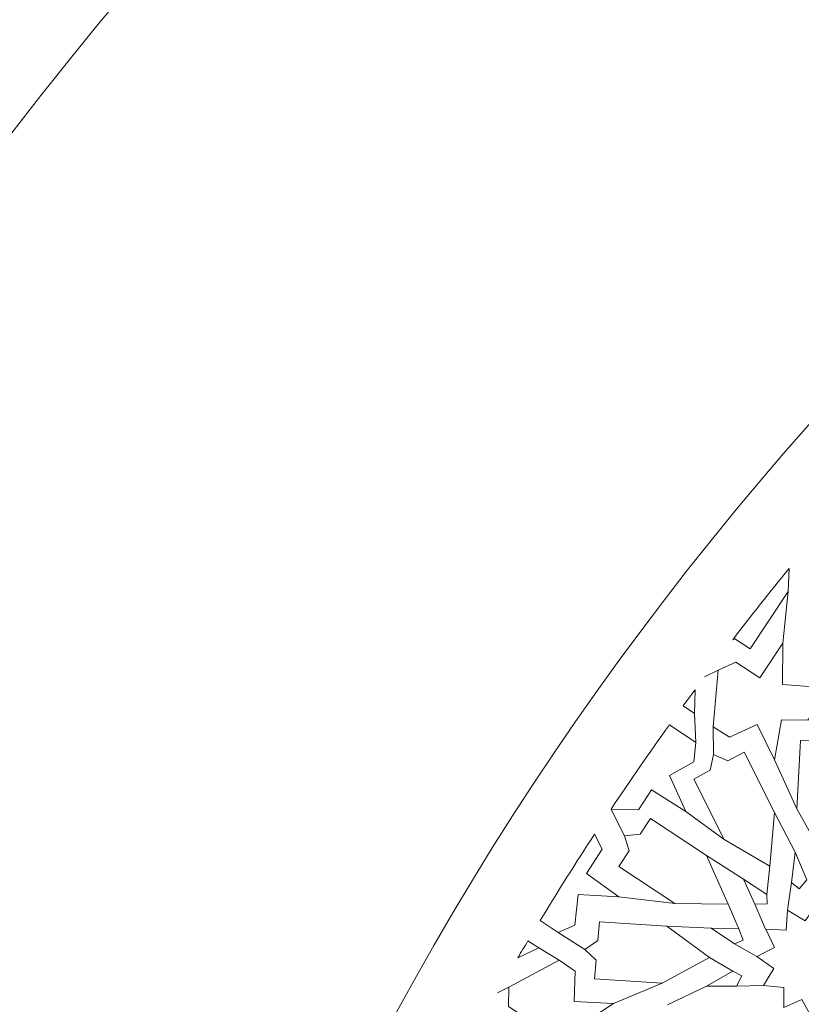
# Model space of a CAD drawing. Units: centimetres. Extents: x -10.4 to 10.5, y -13.8 to 13.1.
# Drawn here: x -2.2 to -1.1, y -11.4 to -10 of the extents above; entities that cross this region are included whole.
import ezdxf

# ---------------------------------------------------------------- set-up
doc = ezdxf.new("R2010")
doc.units = ezdxf.units.CM
doc.header["$MEASUREMENT"] = 0
doc.layers.add('Plan 1', color=7, linetype='Continuous')

msp = doc.modelspace()

# ---------------------------------------------------------------- linework, layer by layer
at = {"layer": 'Plan 1', "color": 250, "lineweight": 20}
msp.add_open_spline([(9.51932, -13.56602), (9.51933, -9.50946), (6.23085, -6.22096), (2.17428, -6.22094), (2.17428, -6.22094), (-1.8823, -6.22092), (-5.17081, -9.50943), (-5.17081, -13.566)], degree=3, knots=[0, 0, 0, 0, 0.3333333, 0.3333333, 0.3333333, 0.3333333, 1, 1, 1, 1], dxfattribs=at)
at = {"layer": 'Plan 1', "color": 3, "lineweight": 20}
for points, knots in [([(9.19287, -13.56602), (9.19288, -9.68976), (6.05055, -6.5474), (2.17427, -6.54739), (2.17427, -6.54739), (-1.70201, -6.54737), (-4.84437, -9.68972), (-4.84437, -13.566)], [0, 0, 0, 0, 0.3333333, 0.3333333, 0.3333333, 0.3333333, 1, 1, 1, 1]), ([(7.70919, -13.56602), (7.70919, -13.56602), (7.70919, -13.56602), (7.70919, -13.56602), (7.70919, -13.56602), (7.70921, -10.50916), (5.23114, -8.03107), (2.17427, -8.03106), (2.17427, -8.03106), (-0.8826, -8.03105), (-3.36069, -10.50913), (-3.36069, -13.566)], [0, 0, 0, 0, 0.25, 0.25, 0.25, 0.25, 0.5, 0.5, 0.5, 0.5, 1, 1, 1, 1]), ([(6.68071, -13.56601), (6.68072, -11.11021), (4.6899, -9.11937), (2.23408, -9.11936), (2.23408, -9.11936), (-0.22174, -9.11935), (-2.21258, -11.11018), (-2.21258, -13.566)], [0, 0, 0, 0, 0.3333333, 0.3333333, 0.3333333, 0.3333333, 1, 1, 1, 1]), ([(5.74073, -13.56601), (5.74073, -13.56601), (5.74073, -13.56601), (5.74073, -13.56601), (5.74073, -13.56601), (5.74074, -11.62934), (4.17075, -10.05935), (2.23408, -10.05934), (2.23408, -10.05934), (0.2974, -10.05933), (-1.2726, -11.62932), (-1.2726, -13.566)], [0, 0, 0, 0, 0.25, 0.25, 0.25, 0.25, 0.5, 0.5, 0.5, 0.5, 1, 1, 1, 1])]:
    msp.add_open_spline(points, degree=3, knots=knots, dxfattribs=at)
at = {"layer": 'Plan 1', "color": 242, "lineweight": 9}
for points, knots in [([(-1.12046, -10.81881), (-1.12046, -10.81881), (-1.12162, -10.85117), (-1.12162, -10.85117), (-1.12162, -10.85117), (-1.12162, -10.85117), (-1.17547, -10.9327), (-1.17547, -10.9327), (-1.17547, -10.9327), (-1.17547, -10.9327), (-1.19704, -10.91846), (-1.19704, -10.91846), (-1.19704, -10.91846), (-1.19704, -10.91846), (-1.20032, -10.91958), (-1.20032, -10.91958), (-1.20032, -10.91958), (-1.17422, -10.88565), (-1.1476, -10.85206), (-1.12046, -10.81881)], [0, 0, 0, 0, 0.1666667, 0.1666667, 0.1666667, 0.1666667, 0.3333333, 0.3333333, 0.3333333, 0.3333333, 0.5, 0.5, 0.5, 0.5, 0.6666667, 0.6666667, 0.6666667, 0.6666667, 1, 1, 1, 1]), ([(-1.12935, -10.92469), (-1.12935, -10.92469), (-1.16174, -10.97374), (-1.16174, -10.97374), (-1.16174, -10.97374), (-1.16174, -10.97374), (-1.19581, -10.95124), (-1.19581, -10.95124), (-1.19581, -10.95124), (-1.19581, -10.95124), (-1.22076, -10.9627), (-1.22076, -10.9627), (-1.22076, -10.9627), (-1.22076, -10.9627), (-1.22778, -11.04304), (-1.22778, -11.04304), (-1.22778, -11.04304), (-1.22778, -11.04304), (-1.20473, -11.05768), (-1.20473, -11.05768), (-1.20473, -11.05768), (-1.20473, -11.05768), (-1.16547, -11.03969), (-1.16547, -11.03969), (-1.16547, -11.03969), (-1.16547, -11.03969), (-1.14101, -11.08965), (-1.14101, -11.08965), (-1.14101, -11.08965), (-1.14101, -11.08965), (-1.13119, -11.03314), (-1.13119, -11.03314), (-1.13119, -11.03314), (-1.13119, -11.03314), (-1.09398, -11.03348), (-1.09398, -11.03348), (-1.09398, -11.03348), (-1.09398, -11.03348), (-1.07776, -11.0111), (-1.07776, -11.0111), (-1.07776, -11.0111), (-1.07776, -11.0111), (-1.09213, -10.98583), (-1.09213, -10.98583), (-1.09213, -10.98583), (-1.09213, -10.98583), (-1.1298, -10.98324), (-1.1298, -10.98324), (-1.1298, -10.98324), (-1.1298, -10.98324), (-1.12935, -10.92469), (-1.12935, -10.92469)], [0, 0, 0, 0, 0.0714286, 0.0714286, 0.0714286, 0.0714286, 0.1428571, 0.1428571, 0.1428571, 0.1428571, 0.2142857, 0.2142857, 0.2142857, 0.2142857, 0.2857143, 0.2857143, 0.2857143, 0.2857143, 0.3571429, 0.3571429, 0.3571429, 0.3571429, 0.4285714, 0.4285714, 0.4285714, 0.4285714, 0.5, 0.5, 0.5, 0.5, 0.5714286, 0.5714286, 0.5714286, 0.5714286, 0.6428571, 0.6428571, 0.6428571, 0.6428571, 0.7142857, 0.7142857, 0.7142857, 0.7142857, 0.7857143, 0.7857143, 0.7857143, 0.7857143, 0.8571429, 0.8571429, 0.8571429, 0.8571429, 1, 1, 1, 1]), ([(-1.25364, -10.99038), (-1.25364, -10.99038), (-1.25454, -11.02391), (-1.25454, -11.02391), (-1.25454, -11.02391), (-1.25454, -11.02391), (-1.2705, -11.01337), (-1.2705, -11.01337), (-1.2705, -11.01337), (-1.2649, -11.0057), (-1.25929, -10.99804), (-1.25364, -10.99038)], [0, 0, 0, 0, 0.25, 0.25, 0.25, 0.25, 0.5, 0.5, 0.5, 0.5, 1, 1, 1, 1]), ([(-1.26652, -11.16278), (-1.26652, -11.16278), (-1.28977, -11.11206), (-1.28977, -11.11206), (-1.28977, -11.11206), (-1.28977, -11.11206), (-1.25511, -11.09246), (-1.25511, -11.09246), (-1.25511, -11.09246), (-1.25511, -11.09246), (-1.2526, -11.06499), (-1.2526, -11.06499), (-1.2526, -11.06499), (-1.2526, -11.06499), (-1.28995, -11.04033), (-1.28995, -11.04033), (-1.28995, -11.04033), (-1.31812, -11.07967), (-1.34564, -11.11944), (-1.37249, -11.15966), (-1.37249, -11.15966), (-1.37249, -11.15966), (-1.37221, -11.1602), (-1.37221, -11.1602), (-1.37221, -11.1602), (-1.37221, -11.1602), (-1.3339, -11.16048), (-1.3339, -11.16048), (-1.3339, -11.16048), (-1.3339, -11.16048), (-1.31512, -11.13247), (-1.31512, -11.13247), (-1.31512, -11.13247), (-1.31512, -11.13247), (-1.26652, -11.16278), (-1.26652, -11.16278)], [0, 0, 0, 0, 0.1, 0.1, 0.1, 0.1, 0.2, 0.2, 0.2, 0.2, 0.3, 0.3, 0.3, 0.3, 0.4, 0.4, 0.4, 0.4, 0.5, 0.5, 0.5, 0.5, 0.6, 0.6, 0.6, 0.6, 0.7, 0.7, 0.7, 0.7, 0.8, 0.8, 0.8, 0.8, 1, 1, 1, 1]), ([(-1.06367, -11.0457), (-1.06367, -11.0457), (-1.05069, -11.06378), (-1.05069, -11.06378), (-1.05069, -11.06378), (-1.05069, -11.06378), (-1.02466, -11.06447), (-1.02466, -11.06447), (-1.02466, -11.06447), (-1.02466, -11.06447), (-1.02949, -11.16139), (-1.02949, -11.16139), (-1.02949, -11.16139), (-1.02949, -11.16139), (-1.0726, -11.22477), (-1.0726, -11.22477), (-1.0726, -11.22477), (-1.0726, -11.22477), (-1.10927, -11.15925), (-1.10927, -11.15925), (-1.10927, -11.15925), (-1.10927, -11.15925), (-1.10444, -11.06234), (-1.10444, -11.06234), (-1.10444, -11.06234), (-1.10444, -11.06234), (-1.07842, -11.06304), (-1.07842, -11.06304), (-1.07842, -11.06304), (-1.07842, -11.06304), (-1.06367, -11.0457), (-1.06367, -11.0457)], [0, 0, 0, 0, 0.1111111, 0.1111111, 0.1111111, 0.1111111, 0.2222222, 0.2222222, 0.2222222, 0.2222222, 0.3333333, 0.3333333, 0.3333333, 0.3333333, 0.4444444, 0.4444444, 0.4444444, 0.4444444, 0.5555556, 0.5555556, 0.5555556, 0.5555556, 0.6666667, 0.6666667, 0.6666667, 0.6666667, 0.7777778, 0.7777778, 0.7777778, 0.7777778, 1, 1, 1, 1]), ([(-1.22755, -11.08231), (-1.22755, -11.08231), (-1.20727, -11.09133), (-1.20727, -11.09133), (-1.20727, -11.09133), (-1.20727, -11.09133), (-1.18399, -11.07894), (-1.18399, -11.07894), (-1.18399, -11.07894), (-1.18399, -11.07894), (-1.14086, -11.16448), (-1.14086, -11.16448), (-1.14086, -11.16448), (-1.14086, -11.16448), (-1.14786, -11.24035), (-1.14786, -11.24035), (-1.14786, -11.24035), (-1.14786, -11.24035), (-1.21222, -11.20246), (-1.21222, -11.20246), (-1.21222, -11.20246), (-1.21222, -11.20246), (-1.25535, -11.11693), (-1.25535, -11.11693), (-1.25535, -11.11693), (-1.25535, -11.11693), (-1.23207, -11.10454), (-1.23207, -11.10454), (-1.23207, -11.10454), (-1.23207, -11.10454), (-1.22755, -11.08231), (-1.22755, -11.08231)], [0, 0, 0, 0, 0.1111111, 0.1111111, 0.1111111, 0.1111111, 0.2222222, 0.2222222, 0.2222222, 0.2222222, 0.3333333, 0.3333333, 0.3333333, 0.3333333, 0.4444444, 0.4444444, 0.4444444, 0.4444444, 0.5555556, 0.5555556, 0.5555556, 0.5555556, 0.6666667, 0.6666667, 0.6666667, 0.6666667, 0.7777778, 0.7777778, 0.7777778, 0.7777778, 1, 1, 1, 1]), ([(-1.20683, -11.29428), (-1.20683, -11.29428), (-1.23723, -11.22547), (-1.23723, -11.22547), (-1.23723, -11.22547), (-1.23723, -11.22547), (-1.31666, -11.173), (-1.31666, -11.173), (-1.31666, -11.173), (-1.31666, -11.173), (-1.33128, -11.19514), (-1.33128, -11.19514), (-1.33128, -11.19514), (-1.33128, -11.19514), (-1.35359, -11.19735), (-1.35359, -11.19735), (-1.35359, -11.19735), (-1.35359, -11.19735), (-1.34686, -11.21873), (-1.34686, -11.21873), (-1.34686, -11.21873), (-1.34686, -11.21873), (-1.36149, -11.24088), (-1.36149, -11.24088), (-1.36149, -11.24088), (-1.36149, -11.24088), (-1.28205, -11.29333), (-1.28205, -11.29333), (-1.28205, -11.29333), (-1.28205, -11.29333), (-1.20683, -11.29428), (-1.20683, -11.29428)], [0, 0, 0, 0, 0.1111111, 0.1111111, 0.1111111, 0.1111111, 0.2222222, 0.2222222, 0.2222222, 0.2222222, 0.3333333, 0.3333333, 0.3333333, 0.3333333, 0.4444444, 0.4444444, 0.4444444, 0.4444444, 0.5555556, 0.5555556, 0.5555556, 0.5555556, 0.6666667, 0.6666667, 0.6666667, 0.6666667, 0.7777778, 0.7777778, 0.7777778, 0.7777778, 1, 1, 1, 1]), ([(-1.47305, -11.31751), (-1.47305, -11.31751), (-1.44731, -11.33451), (-1.44731, -11.33451), (-1.44731, -11.33451), (-1.44731, -11.33451), (-1.42393, -11.3241), (-1.42393, -11.3241), (-1.42393, -11.3241), (-1.42393, -11.3241), (-1.419, -11.28069), (-1.419, -11.28069), (-1.419, -11.28069), (-1.419, -11.28069), (-1.36149, -11.28391), (-1.36149, -11.28391), (-1.36149, -11.28391), (-1.36149, -11.28391), (-1.40729, -11.25069), (-1.40729, -11.25069), (-1.40729, -11.25069), (-1.40729, -11.25069), (-1.38518, -11.21647), (-1.38518, -11.21647), (-1.38518, -11.21647), (-1.38518, -11.21647), (-1.39586, -11.19505), (-1.39586, -11.19505), (-1.39586, -11.19505), (-1.42226, -11.23543), (-1.44798, -11.27625), (-1.47305, -11.31751)], [0, 0, 0, 0, 0.1111111, 0.1111111, 0.1111111, 0.1111111, 0.2222222, 0.2222222, 0.2222222, 0.2222222, 0.3333333, 0.3333333, 0.3333333, 0.3333333, 0.4444444, 0.4444444, 0.4444444, 0.4444444, 0.5555556, 0.5555556, 0.5555556, 0.5555556, 0.6666667, 0.6666667, 0.6666667, 0.6666667, 0.7777778, 0.7777778, 0.7777778, 0.7777778, 1, 1, 1, 1]), ([(-1.112, -11.22048), (-1.112, -11.22048), (-1.0955, -11.25964), (-1.0955, -11.25964), (-1.0955, -11.25964), (-1.0955, -11.25964), (-1.10594, -11.27243), (-1.10594, -11.27243), (-1.10594, -11.27243), (-1.10594, -11.27243), (-1.11707, -11.2633), (-1.11707, -11.2633), (-1.11707, -11.2633), (-1.11707, -11.2633), (-1.112, -11.22048), (-1.112, -11.22048)], [0, 0, 0, 0, 0.2, 0.2, 0.2, 0.2, 0.4, 0.4, 0.4, 0.4, 0.6, 0.6, 0.6, 0.6, 1, 1, 1, 1]), ([(-1.18515, -11.2588), (-1.18515, -11.2588), (-1.1518, -11.2807), (-1.1518, -11.2807), (-1.1518, -11.2807), (-1.1518, -11.2807), (-1.15171, -11.2939), (-1.15171, -11.2939), (-1.15171, -11.2939), (-1.15171, -11.2939), (-1.16873, -11.29434), (-1.16873, -11.29434), (-1.16873, -11.29434), (-1.16873, -11.29434), (-1.18515, -11.2588), (-1.18515, -11.2588)], [0, 0, 0, 0, 0.2, 0.2, 0.2, 0.2, 0.4, 0.4, 0.4, 0.4, 0.6, 0.6, 0.6, 0.6, 1, 1, 1, 1]), ([(-1.01598, -11.42033), (-1.01598, -11.42033), (-1.02849, -11.39439), (-1.02849, -11.39439), (-1.02849, -11.39439), (-1.02849, -11.39439), (-1.00344, -11.38138), (-1.00344, -11.38138), (-1.00344, -11.38138), (-1.00344, -11.38138), (-1.02729, -11.36447), (-1.02729, -11.36447), (-1.02729, -11.36447), (-1.02729, -11.36447), (-1.01275, -11.34061), (-1.01275, -11.34061), (-1.01275, -11.34061), (-1.01275, -11.34061), (-1.04152, -11.33734), (-1.04152, -11.33734), (-1.04152, -11.33734), (-1.04152, -11.33734), (-1.04139, -11.30949), (-1.04139, -11.30949), (-1.04139, -11.30949), (-1.04139, -11.30949), (-1.04117, -11.30917), (-1.04117, -11.30917), (-1.04117, -11.30917), (-1.04117, -11.30917), (-1.04139, -11.30926), (-1.04139, -11.30926), (-1.04139, -11.30926), (-1.04139, -11.30926), (-1.04139, -11.30903), (-1.04139, -11.30903), (-1.04139, -11.30903), (-1.04139, -11.30903), (-1.0416, -11.30935), (-1.0416, -11.30935), (-1.0416, -11.30935), (-1.0416, -11.30935), (-1.06715, -11.3204), (-1.06715, -11.3204), (-1.06715, -11.3204), (-1.06715, -11.3204), (-1.08146, -11.29523), (-1.08146, -11.29523), (-1.08146, -11.29523), (-1.08146, -11.29523), (-1.09769, -11.31797), (-1.09769, -11.31797), (-1.09769, -11.31797), (-1.09769, -11.31797), (-1.12261, -11.30267), (-1.12261, -11.30267), (-1.12261, -11.30267), (-1.12261, -11.30267), (-1.12474, -11.33082), (-1.12474, -11.33082), (-1.12474, -11.33082), (-1.12474, -11.33082), (-1.15351, -11.3295), (-1.15351, -11.3295), (-1.15351, -11.3295), (-1.15351, -11.3295), (-1.141, -11.35543), (-1.141, -11.35543), (-1.141, -11.35543), (-1.141, -11.35543), (-1.16605, -11.36844), (-1.16605, -11.36844), (-1.16605, -11.36844), (-1.16605, -11.36844), (-1.1422, -11.38535), (-1.1422, -11.38535), (-1.1422, -11.38535), (-1.1422, -11.38535), (-1.15674, -11.40921), (-1.15674, -11.40921), (-1.15674, -11.40921), (-1.15674, -11.40921), (-1.12797, -11.41249), (-1.12797, -11.41249), (-1.12797, -11.41249), (-1.12797, -11.41249), (-1.1281, -11.44033), (-1.1281, -11.44033), (-1.1281, -11.44033), (-1.1281, -11.44033), (-1.12831, -11.44065), (-1.12831, -11.44065), (-1.12831, -11.44065), (-1.12831, -11.44065), (-1.1281, -11.44056), (-1.1281, -11.44056), (-1.1281, -11.44056), (-1.1281, -11.44056), (-1.1281, -11.44079), (-1.1281, -11.44079), (-1.1281, -11.44079), (-1.1281, -11.44079), (-1.12789, -11.44047), (-1.12789, -11.44047), (-1.12789, -11.44047), (-1.12789, -11.44047), (-1.10233, -11.42941), (-1.10233, -11.42941), (-1.10233, -11.42941), (-1.10233, -11.42941), (-1.08803, -11.45459), (-1.08803, -11.45459), (-1.08803, -11.45459), (-1.08803, -11.45459), (-1.07179, -11.43186), (-1.07179, -11.43186), (-1.07179, -11.43186), (-1.07179, -11.43186), (-1.04687, -11.44715), (-1.04687, -11.44715), (-1.04687, -11.44715), (-1.04687, -11.44715), (-1.04474, -11.419), (-1.04474, -11.419), (-1.04474, -11.419), (-1.04474, -11.419), (-1.01598, -11.42033), (-1.01598, -11.42033)], [0, 0, 0, 0, 0.030303, 0.030303, 0.030303, 0.030303, 0.0606061, 0.0606061, 0.0606061, 0.0606061, 0.0909091, 0.0909091, 0.0909091, 0.0909091, 0.1212121, 0.1212121, 0.1212121, 0.1212121, 0.1515152, 0.1515152, 0.1515152, 0.1515152, 0.1818182, 0.1818182, 0.1818182, 0.1818182, 0.2121212, 0.2121212, 0.2121212, 0.2121212, 0.2424242, 0.2424242, 0.2424242, 0.2424242, 0.2727273, 0.2727273, 0.2727273, 0.2727273, 0.3030303, 0.3030303, 0.3030303, 0.3030303, 0.3333333, 0.3333333, 0.3333333, 0.3333333, 0.3636364, 0.3636364, 0.3636364, 0.3636364, 0.3939394, 0.3939394, 0.3939394, 0.3939394, 0.4242424, 0.4242424, 0.4242424, 0.4242424, 0.4545455, 0.4545455, 0.4545455, 0.4545455, 0.4848485, 0.4848485, 0.4848485, 0.4848485, 0.5151515, 0.5151515, 0.5151515, 0.5151515, 0.5454545, 0.5454545, 0.5454545, 0.5454545, 0.5757576, 0.5757576, 0.5757576, 0.5757576, 0.6060606, 0.6060606, 0.6060606, 0.6060606, 0.6363636, 0.6363636, 0.6363636, 0.6363636, 0.6666667, 0.6666667, 0.6666667, 0.6666667, 0.6969697, 0.6969697, 0.6969697, 0.6969697, 0.7272727, 0.7272727, 0.7272727, 0.7272727, 0.7575758, 0.7575758, 0.7575758, 0.7575758, 0.7878788, 0.7878788, 0.7878788, 0.7878788, 0.8181818, 0.8181818, 0.8181818, 0.8181818, 0.8484848, 0.8484848, 0.8484848, 0.8484848, 0.8787879, 0.8787879, 0.8787879, 0.8787879, 0.9090909, 0.9090909, 0.9090909, 0.9090909, 0.9393939, 0.9393939, 0.9393939, 0.9393939, 1, 1, 1, 1]), ([(-1.40992, -11.35844), (-1.40992, -11.35844), (-1.39366, -11.37355), (-1.39366, -11.37355), (-1.39366, -11.37355), (-1.39366, -11.37355), (-1.39591, -11.39982), (-1.39591, -11.39982), (-1.39591, -11.39982), (-1.39591, -11.39982), (-1.30031, -11.40591), (-1.30031, -11.40591), (-1.30031, -11.40591), (-1.30031, -11.40591), (-1.23328, -11.36968), (-1.23328, -11.36968), (-1.23328, -11.36968), (-1.23328, -11.36968), (-1.29339, -11.32536), (-1.29339, -11.32536), (-1.29339, -11.32536), (-1.29339, -11.32536), (-1.38899, -11.31927), (-1.38899, -11.31927), (-1.38899, -11.31927), (-1.38899, -11.31927), (-1.39124, -11.34555), (-1.39124, -11.34555), (-1.39124, -11.34555), (-1.39124, -11.34555), (-1.40992, -11.35844), (-1.40992, -11.35844)], [0, 0, 0, 0, 0.1111111, 0.1111111, 0.1111111, 0.1111111, 0.2222222, 0.2222222, 0.2222222, 0.2222222, 0.3333333, 0.3333333, 0.3333333, 0.3333333, 0.4444444, 0.4444444, 0.4444444, 0.4444444, 0.5555556, 0.5555556, 0.5555556, 0.5555556, 0.6666667, 0.6666667, 0.6666667, 0.6666667, 0.7777778, 0.7777778, 0.7777778, 0.7777778, 1, 1, 1, 1]), ([(-1.23095, -11.32814), (-1.23095, -11.32814), (-1.19772, -11.35023), (-1.19772, -11.35023), (-1.19772, -11.35023), (-1.19772, -11.35023), (-1.18554, -11.34512), (-1.18554, -11.34512), (-1.18554, -11.34512), (-1.18554, -11.34512), (-1.19181, -11.32929), (-1.19181, -11.32929), (-1.19181, -11.32929), (-1.19181, -11.32929), (-1.23095, -11.32814), (-1.23095, -11.32814)], [0, 0, 0, 0, 0.2, 0.2, 0.2, 0.2, 0.4, 0.4, 0.4, 0.4, 0.6, 0.6, 0.6, 0.6, 1, 1, 1, 1]), ([(-1.49021, -11.34598), (-1.49021, -11.34598), (-1.47465, -11.35625), (-1.47465, -11.35625), (-1.47465, -11.35625), (-1.47465, -11.35625), (-1.50467, -11.37038), (-1.50467, -11.37038), (-1.50467, -11.37038), (-1.49987, -11.36223), (-1.49505, -11.35409), (-1.49021, -11.34598)], [0, 0, 0, 0, 0.25, 0.25, 0.25, 0.25, 0.5, 0.5, 0.5, 0.5, 1, 1, 1, 1]), ([(-1.51632, -11.51062), (-1.51632, -11.51062), (-1.48394, -11.46158), (-1.48394, -11.46158), (-1.48394, -11.46158), (-1.48394, -11.46158), (-1.51801, -11.43908), (-1.51801, -11.43908), (-1.51801, -11.43908), (-1.51801, -11.43908), (-1.51726, -11.41164), (-1.51726, -11.41164), (-1.51726, -11.41164), (-1.51726, -11.41164), (-1.44612, -11.37363), (-1.44612, -11.37363), (-1.44612, -11.37363), (-1.44612, -11.37363), (-1.42361, -11.38909), (-1.42361, -11.38909), (-1.42361, -11.38909), (-1.42361, -11.38909), (-1.42474, -11.43225), (-1.42474, -11.43225), (-1.42474, -11.43225), (-1.42474, -11.43225), (-1.36919, -11.43514), (-1.36919, -11.43514), (-1.36919, -11.43514), (-1.36919, -11.43514), (-1.41731, -11.46636), (-1.41731, -11.46636), (-1.41731, -11.46636), (-1.41731, -11.46636), (-1.40239, -11.50044), (-1.40239, -11.50044), (-1.40239, -11.50044), (-1.40239, -11.50044), (-1.4166, -11.52415), (-1.4166, -11.52415), (-1.4166, -11.52415), (-1.4166, -11.52415), (-1.44548, -11.52085), (-1.44548, -11.52085), (-1.44548, -11.52085), (-1.44548, -11.52085), (-1.46265, -11.48722), (-1.46265, -11.48722), (-1.46265, -11.48722), (-1.46265, -11.48722), (-1.51632, -11.51062), (-1.51632, -11.51062)], [0, 0, 0, 0, 0.0714286, 0.0714286, 0.0714286, 0.0714286, 0.1428571, 0.1428571, 0.1428571, 0.1428571, 0.2142857, 0.2142857, 0.2142857, 0.2142857, 0.2857143, 0.2857143, 0.2857143, 0.2857143, 0.3571429, 0.3571429, 0.3571429, 0.3571429, 0.4285714, 0.4285714, 0.4285714, 0.4285714, 0.5, 0.5, 0.5, 0.5, 0.5714286, 0.5714286, 0.5714286, 0.5714286, 0.6428571, 0.6428571, 0.6428571, 0.6428571, 0.7142857, 0.7142857, 0.7142857, 0.7142857, 0.7857143, 0.7857143, 0.7857143, 0.7857143, 0.8571429, 0.8571429, 0.8571429, 0.8571429, 1, 1, 1, 1]), ([(-1.23747, -11.41046), (-1.23747, -11.41046), (-1.19498, -11.41027), (-1.19498, -11.41027), (-1.19498, -11.41027), (-1.19498, -11.41027), (-1.18732, -11.39564), (-1.18732, -11.39564), (-1.18732, -11.39564), (-1.18732, -11.39564), (-1.20009, -11.38899), (-1.20009, -11.38899), (-1.20009, -11.38899), (-1.20009, -11.38899), (-1.23747, -11.41046), (-1.23747, -11.41046)], [0, 0, 0, 0, 0.2, 0.2, 0.2, 0.2, 0.4, 0.4, 0.4, 0.4, 0.6, 0.6, 0.6, 0.6, 1, 1, 1, 1])]:
    msp.add_open_spline(points, degree=3, knots=knots, dxfattribs=at)
at = {"layer": 'Plan 1', "color": 3, "lineweight": 9}
for points in [[(-1.12935, -10.92469), (-1.12935, -10.92469), (-1.12162, -10.85117), (-1.12162, -10.85117)], [(-1.2402, -10.97225), (-1.2402, -10.97225), (-1.22076, -10.9627), (-1.22076, -10.9627)], [(-1.25454, -11.02391), (-1.25454, -11.02391), (-1.2526, -11.06499), (-1.2526, -11.06499)], [(-1.22755, -11.08231), (-1.22755, -11.08231), (-1.22778, -11.04304), (-1.22778, -11.04304)], [(-1.10927, -11.15925), (-1.10927, -11.15925), (-1.14101, -11.08965), (-1.14101, -11.08965)], [(-1.35359, -11.19735), (-1.35359, -11.19735), (-1.37221, -11.1602), (-1.37221, -11.1602)], [(-1.21222, -11.20246), (-1.21222, -11.20246), (-1.26652, -11.16278), (-1.26652, -11.16278)], [(-1.112, -11.22048), (-1.112, -11.22048), (-1.14086, -11.16448), (-1.14086, -11.16448)], [(-1.18515, -11.2588), (-1.18515, -11.2588), (-1.23723, -11.22547), (-1.23723, -11.22547)], [(-1.1518, -11.2807), (-1.1518, -11.2807), (-1.14786, -11.24035), (-1.14786, -11.24035)], [(-1.12261, -11.30267), (-1.12261, -11.30267), (-1.11707, -11.2633), (-1.11707, -11.2633)], [(-1.28205, -11.29333), (-1.28205, -11.29333), (-1.36149, -11.28391), (-1.36149, -11.28391)], [(-1.19182, -11.32929), (-1.19182, -11.32929), (-1.20683, -11.29428), (-1.20683, -11.29428)], [(-1.16873, -11.29434), (-1.16873, -11.29434), (-1.15362, -11.32942), (-1.15362, -11.32942)], [(-1.23095, -11.32814), (-1.23095, -11.32814), (-1.29339, -11.32536), (-1.29339, -11.32536)], [(-1.40992, -11.35844), (-1.40992, -11.35844), (-1.44731, -11.33451), (-1.44731, -11.33451)], [(-1.19772, -11.35023), (-1.19772, -11.35023), (-1.16605, -11.36844), (-1.16605, -11.36844)], [(-1.47465, -11.35625), (-1.47465, -11.35625), (-1.44612, -11.37363), (-1.44612, -11.37363)], [(-1.20009, -11.38899), (-1.20009, -11.38899), (-1.23328, -11.36968), (-1.23328, -11.36968)], [(-1.30031, -11.40591), (-1.30031, -11.40591), (-1.36919, -11.43514), (-1.36919, -11.43514)], [(-1.15674, -11.40921), (-1.15674, -11.40921), (-1.19498, -11.41027), (-1.19498, -11.41027)], [(-1.5333, -11.41975), (-1.5333, -11.41975), (-1.51726, -11.41164), (-1.51726, -11.41164)], [(-1.23747, -11.41046), (-1.23747, -11.41046), (-1.29272, -11.437), (-1.29272, -11.437)]]:
    msp.add_open_spline(points, degree=3, dxfattribs=at)

doc.saveas('drawing.dxf')
